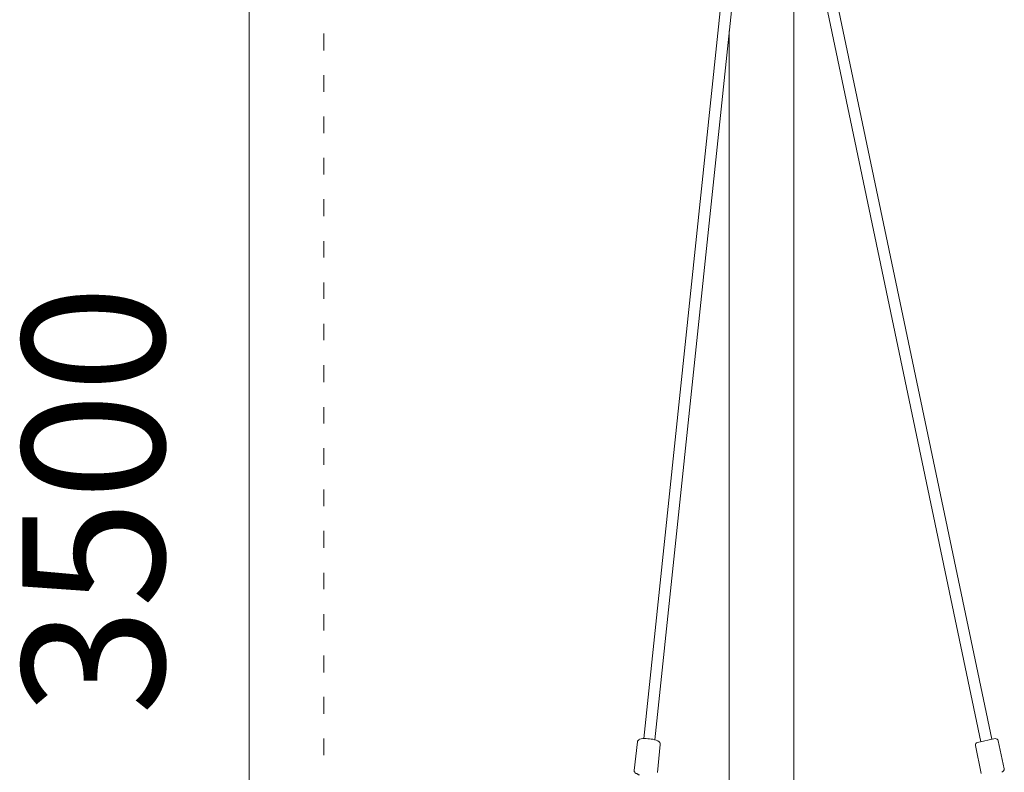
# Model space of a CAD drawing. Units: millimetres. Extents: x -12750 to 8250, y 41648 to 71348.
# Drawn here: x -6938 to -5205, y 52540 to 53865 of the extents above; entities that cross this region are included whole.
import ezdxf

# ---------------------------------------------------------------- set-up
doc = ezdxf.new("R2010")
doc.units = ezdxf.units.MM
doc.header["$MEASUREMENT"] = 0
doc.styles.add('GENERATED_STYLE_1', font='txt')

msp = doc.modelspace()

# ---------------------------------------------------------------- linework, layer by layer
at = {"color": 7, "linetype": 'Continuous', "lineweight": 18}
for p, q in [((-6534.7, 51435.8), (-6534.7, 54539.4)), ((-5227.1, 52598.1), (-5556.3, 54166.2)), ((-5246.7, 52593.5), (-5575, 54159.7)), ((-5575.9, 52449.8), (-5575.9, 54135.5)), ((-5839.9, 52599.1), (-5686.9, 54057.1)), ((-5820.3, 52597.2), (-5667.3, 54055.2)), ((-6403.2, 53810.8), (-6403.2, 53840.7)), ((-5689.7, 52459.1), (-5689.7, 53845.3)), ((-6403.2, 53738.1), (-6403.2, 53767)), ((-6403.2, 53665.3), (-6403.2, 53694.2)), ((-6403.2, 53592.5), (-6403.2, 53621.5)), ((-6403.2, 53518.9), (-6403.2, 53548.7)), ((-6403.2, 53446.1), (-6403.2, 53475)), ((-6403.2, 53373.3), (-6403.2, 53402.2)), ((-6403.2, 53300.6), (-6403.2, 53329.5)), ((-6403.2, 53226.9), (-6403.2, 53256.7)), ((-6403.2, 53154.1), (-6403.2, 53183)), ((-6403.2, 53081.3), (-6403.2, 53110.3)), ((-6403.2, 53008.6), (-6403.2, 53037.5)), ((-6403.2, 52934.9), (-6403.2, 52964.7)), ((-6403.2, 52862.1), (-6403.2, 52891)), ((-6403.2, 52789.4), (-6403.2, 52818.3)), ((-6403.2, 52715.7), (-6403.2, 52745.5)), ((-6403.2, 52642.9), (-6403.2, 52672.8)), ((-6403.2, 52570.1), (-6403.2, 52599.1)), ((-5851, 52593.5), (-5856.6, 52543.1)), ((-5810.9, 52588.8), (-5815.6, 52539.4)), ((-5256, 52586.9), (-5245.8, 52537.5)), ((-5252.3, 52592.5), (-5221.5, 52599.1)), ((-5215.9, 52595.3), (-5205.7, 52545.9))]:
    msp.add_line(p, q, dxfattribs=at)
for points, knots in [([(-5851, 52593.5), (-5851, 52593.9), (-5851, 52594.9), (-5851, 52595.3), (-5851, 52595.3), (-5850.1, 52595.3), (-5850.1, 52595.3), (-5850.1, 52595.3), (-5849.2, 52596.3), (-5849.2, 52596.3), (-5849.2, 52596.3), (-5849.2, 52597.2), (-5849.2, 52597.2), (-5849.2, 52597.2), (-5848.2, 52597.2), (-5848.2, 52597.2), (-5848.2, 52597.2), (-5847.3, 52598.1), (-5847.3, 52598.1), (-5840, 52600.2), (-5831.6, 52598.7), (-5824, 52598.1)], [0, 0, 0, 0, 1, 1, 1, 2, 2, 2, 3, 3, 3, 4, 4, 4, 5, 5, 5, 6, 6, 6, 7, 7, 7, 7]), ([(-5824, 52598.1), (-5820.4, 52596.3), (-5815.4, 52597), (-5812.8, 52593.5), (-5812.8, 52593.5), (-5811.9, 52593.5), (-5811.9, 52593.5), (-5811.9, 52593.5), (-5811.9, 52592.5), (-5811.9, 52592.5), (-5811.9, 52592.5), (-5810.9, 52591.6), (-5810.9, 52591.6), (-5810.9, 52590.8), (-5810.9, 52589.6), (-5810.9, 52588.8)], [0, 0, 0, 0, 1, 1, 1, 2, 2, 2, 3, 3, 3, 4, 4, 4, 5, 5, 5, 5]), ([(-5856.6, 52543.1), (-5856.6, 52542.6), (-5856.6, 52541.7), (-5856.6, 52541.2), (-5856.6, 52541.2), (-5855.7, 52540.3), (-5855.7, 52540.3), (-5855.7, 52540.3), (-5855.7, 52539.4), (-5855.7, 52539.4), (-5855.7, 52539.4), (-5854.8, 52538.4), (-5854.8, 52538.4), (-5854.8, 52538.4), (-5853.8, 52538.4), (-5853.8, 52538.4), (-5853.8, 52538.4), (-5853.8, 52537.5), (-5853.8, 52537.5), (-5853.8, 52537.5), (-5852, 52537.5), (-5852, 52537.5), (-5852, 52537.5), (-5851, 52536.6), (-5851, 52536.6), (-5851, 52536.6), (-5850.1, 52536.6), (-5850.1, 52536.6), (-5850.1, 52536.6), (-5849.2, 52535.6), (-5849.2, 52535.6), (-5849.2, 52535.6), (-5847.3, 52535.6), (-5847.3, 52535.6)], [0, 0, 0, 0, 1, 1, 1, 2, 2, 2, 3, 3, 3, 4, 4, 4, 5, 5, 5, 6, 6, 6, 7, 7, 7, 8, 8, 8, 9, 9, 9, 10, 10, 10, 11, 11, 11, 11])]:
    msp.add_open_spline(points, degree=3, knots=knots, dxfattribs=at)
for points in [[(-5252.3, 52592.5), (-5254.6, 52591.8), (-5256.4, 52589.4), (-5256, 52586.9)], [(-5215.9, 52595.3), (-5216.7, 52597.7), (-5219, 52599.5), (-5221.5, 52599.1)], [(-5209.4, 52540.3), (-5207.1, 52541), (-5205.2, 52543.4), (-5205.7, 52545.9)]]:
    msp.add_open_spline(points, degree=3, dxfattribs=at)

# ---------------------------------------------------------------- texts
at = {"color": 177, "linetype": 'Continuous', "lineweight": 18, "insert": (-6683.9, 52640.3), "char_height": 250, "attachment_point": 7, "rotation": 90, "style": 'GENERATED_STYLE_1'}
msp.add_mtext('\\A1;{\\pql;\\fArial|b0|i0|c238|p34;3500}', dxfattribs=at)

doc.saveas('drawing.dxf')
